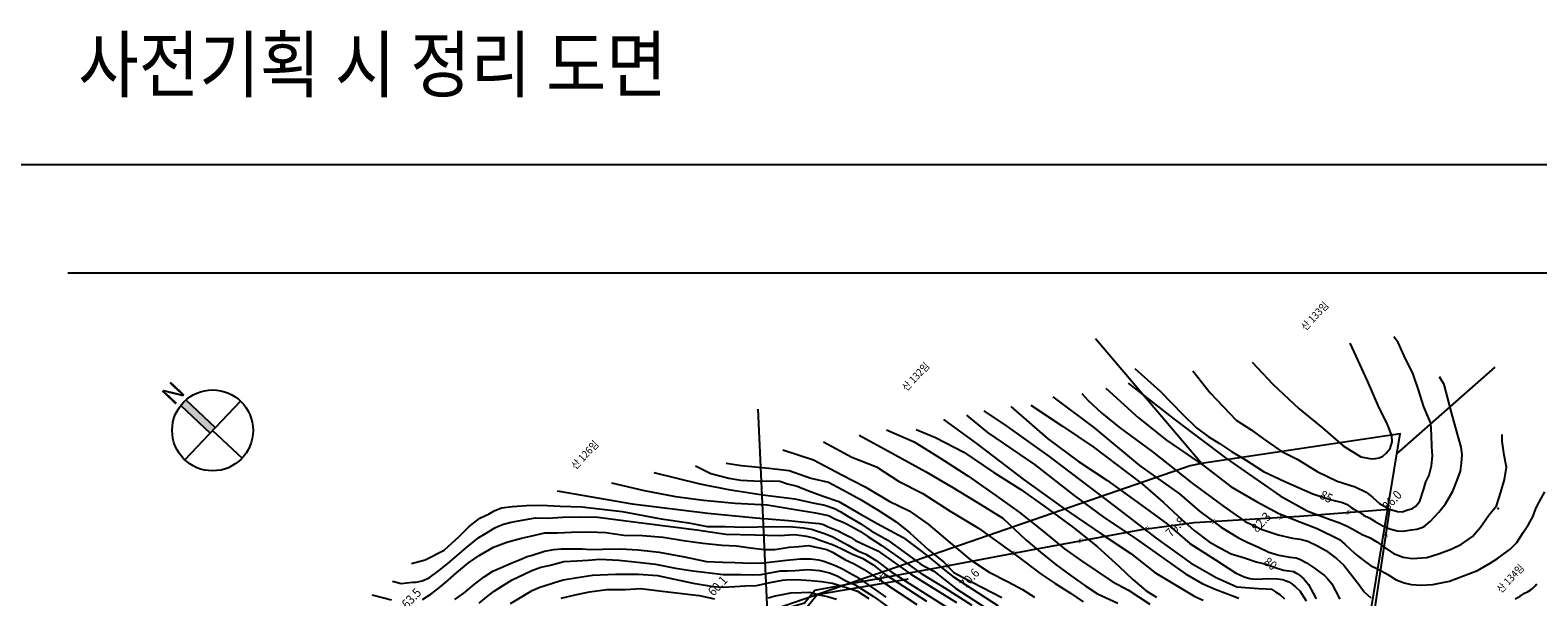
# Model space of a CAD drawing. Extents: x 798594 to 1855478, y 344598 to 840606.
# Drawn here: x 1189895 to 1413332, y 756580 to 840606 of the extents above; entities that cross this region are included whole.
import ezdxf
from ezdxf.enums import TextEntityAlignment as Align

# ---------------------------------------------------------------- set-up
doc = ezdxf.new("R2010")
doc.units = 0
doc.header["$LTSCALE"] = 400
doc.layers.get('0').update_dxf_attribs({"linetype": 'CONTINUOUS'})
doc.layers.get('Defpoints').update_dxf_attribs({"color": 76, "linetype": 'CONTINUOUS'})
for name, color, linetype in [('2', 1, 'CONTINUOUS'), ('3', 5, 'CONTINUOUS'), ('4', 7, 'CONTINUOUS'), ('A-SYM', 6, 'CONTINUOUS'), ('ETC', 3, 'CONTINUOUS')]:
    doc.layers.add(name, color=color, linetype=linetype)
doc.styles.get("Standard").update_dxf_attribs({"font": 'malgun.ttf', "height": 3})
doc.styles.add('맑은고딕B', font='malgunbd.ttf')

# ---------------------------------------------------------------- blocks, each defined once
blk = doc.blocks.new('XXX')
at = {"layer": '3'}
blk.add_text('#', height=0.859, rotation=134.8037, dxfattribs=at).set_placement((0.3, 0.31), align=Align.CENTER)
blk = doc.blocks.new('방위표(폰트_1.8)')
h = blk.add_hatch(color=256)
h.dxf.hatch_style = 1
h.paths.add_polyline_path([(0.7, 7.47, 0.046769), (-0.7, 7.47), (-0.7, 0), (0.7, 0)])
for p, q in [((-0.7, 7.47), (-0.7, 0)), ((0.7, 7.47), (0.7, 0)), ((-7.5, 0), (7.5, 0)), ((0, 0), (0, -7.5)), ((-0.7, -7.47), (-0.7, -7.5)), ((0.7, -7.47), (0.7, -7.5))]:
    blk.add_line(p, q)
blk.add_circle((0, 0), 7.5)
at = {"color": 4, "style": '맑은고딕B'}
blk.add_text('N', height=3.5, dxfattribs=at).set_placement((0, 10.07), align=Align.MIDDLE_CENTER)
blk = doc.blocks.new('전자고-대지-B1')
at = {"linetype": 'Continuous', "const_width": 100, "flags": 128}
blk.add_lwpolyline([(204103, 165392), (209436, 197736), (179993, 193346), (178329, 193000), (115705, 171351)], dxfattribs=at)
at = {"layer": '2'}
for points in [[(179993, 193346), (164313, 211822)], [(208949, 194779), (223522, 207584)], [(192737, 73766), (204103, 165392), (209436, 197736), (179993, 193346), (178329, 193000), (115705, 171351), (114330, 201368)]]:
    blk.add_lwpolyline(points, dxfattribs=at)
at = {"layer": '3'}
for points in [[(122681, 174551), (140204, 177753), (155085, 180573), (171180, 183555), (178909, 184550), (194538, 185528), (207850, 186539), (205205, 168701), (202629, 152212), (200460, 138018), (198137, 122893), (196136, 111032), (193989, 100085)], [(102348, 167166), (121170, 172686), (122681, 174551)], [(105541, 167352), (121588, 172059), (123070, 173888), (136334, 176192), (136536, 176249)]]:
    blk.add_lwpolyline(points, dxfattribs=at)
blk.add_point((223980, 186669), dxfattribs=at)
at = {"layer": 'Defpoints'}
blk.add_lwpolyline([(0, 0), (336000, 0), (336000, 237600), (0, 237600)], close=True, dxfattribs=at)
at = {"layer": 'ETC'}
for points in [[(178722, 207082), (181309, 203807), (185123, 199768), (187369, 198327), (189181, 196957), (191818, 195175), (194305, 193927), (197137, 192130), (200138, 190695), (202781, 189885), (204400, 189048), (205380, 188263), (206385, 187392), (207102, 186976), (207744, 186567), (208201, 186454), (209074, 186206), (209757, 186133), (210449, 186385), (211258, 186674), (211796, 187007), (212372, 187741), (212961, 189544), (213255, 190581), (213766, 191604), (214112, 192988), (214261, 194451), (214122, 195828), (214101, 197490), (213978, 199289), (212977, 201736), (212180, 204223), (211356, 206569), (210064, 209286), (209157, 211272), (208521, 212091)], [(187512, 208364), (190562, 205096), (194481, 201416), (198011, 198576), (200994, 195953), (203603, 194321), (205180, 194022), (205803, 194088), (206319, 194150), (206859, 194418), (207393, 194837), (207949, 195548), (208255, 196553), (208209, 197491), (207982, 198055), (207718, 198736), (207352, 199554), (206335, 201580), (204617, 205566), (202027, 211173)], [(170141, 207395), (173907, 204044), (177234, 200581), (179285, 198615), (180997, 197317), (182656, 196276), (184471, 195111), (186515, 193879), (189204, 192153), (192359, 190638), (196531, 188803), (199076, 188000), (200886, 187526), (201609, 187250), (202165, 186817), (202597, 186541), (203335, 186147), (204034, 185643), (204947, 185212), (205743, 184702), (206758, 184134), (207920, 183658), (209000, 183363), (209887, 183309), (211079, 183471), (211906, 183577), (212971, 183940), (213901, 184741), (215165, 186104), (216187, 187319), (217279, 189216), (217886, 190836), (218374, 192193), (218522, 193386), (218636, 194632), (218485, 195750), (218157, 196991), (217675, 198560), (217047, 200870), (215959, 205020), (215268, 206161)], [(162253, 203716), (163232, 202682), (165247, 200791), (167844, 198650), (172685, 195113), (178629, 190427), (183327, 186960), (186499, 184743), (188369, 183840), (188996, 183528), (190177, 183118), (191390, 182741), (193512, 182268), (194629, 182125), (195786, 181800), (197216, 181096), (198430, 180406), (200028, 179255), (201114, 178226), (202680, 176232), (203374, 175317), (204125, 174308), (205109, 173416)], [(226516, 173259), (227234, 173674), (227898, 174097), (228343, 174308), (228806, 174606), (229132, 174844), (229391, 175124), (229712, 175470)], [(165839, 204484), (170691, 200104), (174833, 196800), (180321, 193016), (184413, 189883), (188177, 187699), (191451, 185907), (194585, 184683), (197138, 183685), (200449, 182068), (201242, 181373), (202081, 180594), (203021, 179721), (203933, 179020), (205076, 178209), (206209, 177656), (207599, 176865), (208860, 176069), (210021, 175636), (211098, 175405), (212549, 175264), (214283, 175381), (216778, 175872), (220893, 177480), (222784, 178554), (223880, 179220), (224803, 179923), (225718, 180551), (226724, 181613), (227670, 183106), (228455, 184290), (229135, 185427), (229515, 186488), (229803, 187136), (230903, 189109)], [(169133, 205252), (175976, 199898), (183547, 194160), (191664, 188517), (195766, 186248), (199072, 185030), (200385, 184560), (201505, 184061), (202441, 183587), (203809, 182817), (204984, 182287), (205988, 181709), (207220, 180836), (208439, 179995), (209874, 179453), (211220, 179243), (213405, 179399), (215303, 179987), (217016, 180643), (218552, 181380), (220149, 182518), (221360, 183869), (222597, 185652), (223730, 187054), (224354, 189075), (224930, 190932), (225215, 192767), (224844, 194568), (224571, 196610), (224575, 197625)], [(147750, 201145), (151185, 198830), (157411, 194360), (162113, 190806), (167270, 186913), (173278, 182230), (178372, 178583), (182157, 176421), (185254, 175022), (188479, 174795), (189603, 174749), (190394, 174681), (190991, 174293), (191612, 173883), (192316, 173250)], [(151750, 201798), (157201, 197009), (161777, 193634), (165964, 190850), (171114, 187151), (174946, 184321), (178273, 181441), (180452, 180062), (182089, 179021), (185023, 177109), (186341, 176509), (187160, 176269), (187952, 176158), (189061, 176209), (189998, 176276), (191295, 176215), (192076, 176114), (192568, 175948), (192952, 175779), (193385, 175481), (193953, 175016), (194569, 174423), (195500, 172956)], [(154723, 201950), (159386, 198849), (163939, 195786), (167618, 193016), (171264, 190255), (174368, 187561), (176517, 185566), (178922, 183376), (181133, 181718), (182832, 180765), (184387, 179904), (186383, 179340), (188121, 178766), (189604, 178388), (191212, 177810), (192152, 177520), (192955, 177399), (193627, 177315), (194256, 176960), (194523, 176754), (195181, 176206), (195849, 175377), (196604, 173990), (197011, 173238)], [(157967, 203203), (164045, 198641), (170824, 193014), (176748, 188825), (179728, 186267), (182961, 183847), (185493, 182288), (186779, 181676), (188471, 180895), (189987, 180195), (191472, 179753), (193093, 179412), (194035, 179328), (194681, 179103), (195574, 178607), (196760, 177797), (197360, 177344), (198247, 176728), (198642, 176300), (199300, 175460), (199847, 174433), (200498, 173204)], [(141766, 199857), (146641, 196309), (153569, 190980), (159572, 186718), (165115, 182903), (169533, 179987), (173074, 177158), (176818, 174930), (179017, 173596), (180246, 173079)], [(145175, 200478), (148305, 197925), (155255, 193180), (161141, 188568), (165450, 185421), (170359, 182091), (177635, 176979), (180097, 175546), (182052, 174668), (183847, 173999), (185545, 173359)], [(129273, 197521), (134607, 194628), (139106, 192157), (142904, 189920), (146563, 187668), (150542, 185222), (153990, 182000), (156133, 180178), (158460, 178308), (160714, 176674), (162856, 175121), (164616, 173987), (167605, 172606)], [(133344, 198296), (137415, 196555), (141208, 194178), (145379, 191512), (149539, 188586), (152980, 186099), (156597, 183262), (159685, 180686), (162248, 178868), (166780, 175805), (169181, 174554), (172349, 172445)], [(137712, 198359), (140596, 197179), (144771, 194988), (149234, 192009), (153251, 189446), (156824, 186898), (160910, 183916), (164540, 181003), (167805, 178056), (169854, 176133), (171785, 174465), (173332, 173528)], [(117938, 195357), (122528, 193862), (126715, 191618), (130150, 189865), (133738, 187760), (136709, 186292), (139504, 184321), (142696, 181587), (145762, 179032), (148520, 177200), (151380, 175793), (153497, 174639), (155235, 173504)], [(123969, 196517), (128211, 194243), (131849, 192821), (135104, 190694), (138702, 188892), (142743, 186243), (146942, 183718), (152434, 179805), (156248, 176910), (158341, 175507), (160598, 174078), (162493, 172797)], [(105036, 192964), (107280, 191858), (109984, 191136), (111754, 190866), (114619, 190722), (116355, 190753), (117502, 190687), (118671, 190309), (120077, 189961), (121687, 189339), (123933, 188482), (126241, 187670), (129243, 185944), (131925, 184411), (135802, 182372), (138570, 180281), (140541, 178679), (141723, 177707), (143102, 176635), (149876, 172239)], [(109574, 193367), (111842, 193050), (115873, 192636), (118919, 192283), (122114, 191147), (124717, 190541), (127416, 189117), (129468, 187961), (132075, 186393), (134742, 184666), (136759, 183022), (139519, 180564), (141836, 178705), (143297, 177182), (144687, 176412), (150422, 173479)], [(92581, 190446), (97427, 189316), (102059, 188427), (106203, 187866), (110904, 187433), (115661, 187197), (119789, 186505), (122797, 186022), (124734, 185596), (125747, 185093), (126920, 184606), (127493, 184303), (128561, 183749), (129467, 183220), (130541, 182514), (132533, 181226), (135494, 179143), (138459, 176994), (141884, 174916), (145987, 172334)], [(98847, 191971), (105657, 190287), (109886, 189480), (114979, 188662), (119750, 188081), (122427, 187509), (124200, 187153), (125622, 186643), (126449, 186187), (127753, 185393), (129518, 184399), (131038, 183321), (133541, 181954), (136619, 179659), (138449, 178354), (140345, 177344), (143584, 174773), (147943, 171995)], [(84500, 189254), (95626, 187328), (106828, 185935), (113966, 185256), (118805, 184882), (120680, 184659), (123333, 184443), (123986, 184294), (124680, 183920), (126171, 183326), (127018, 182915), (127998, 182400), (128728, 181930), (130224, 181207), (132058, 180378), (136951, 176917), (143706, 172726)], [(62920, 178488), (64949, 179037), (67796, 180491), (69997, 182483), (71431, 183917), (72152, 184537), (73055, 185197), (74464, 185864), (75202, 186323), (76266, 186729), (77898, 186940), (79964, 187101), (82163, 187160), (84964, 187014), (88163, 186894), (94136, 186216), (99941, 185132), (104044, 184526), (106752, 183988), (109451, 183957), (112076, 183891), (116335, 183993), (119435, 183922), (121038, 183787), (122233, 183571), (124278, 182879), (125352, 182443), (127634, 181199), (129057, 180398), (130253, 179891), (131811, 178943), (134012, 177274), (136790, 175486), (148050, 168382)], [(60129, 175859), (61403, 175549), (63070, 175707), (63630, 175749), (64519, 175922), (65558, 176392), (67091, 177506), (68305, 178501), (69706, 179675), (71085, 180849), (72099, 181717), (72916, 182352), (73727, 182867), (75290, 183767), (75925, 184092), (76542, 184331), (77706, 184643), (79872, 185003), (81318, 185283), (83135, 185198), (85319, 185375), (87907, 185426), (90532, 185360), (95108, 184793), (100944, 184013), (105216, 183500), (109504, 182868), (113804, 182723), (117455, 182641), (119705, 182799), (121451, 182571), (122715, 182250), (123755, 181867), (125320, 181308), (126616, 180729), (128168, 179933), (129815, 179216), (131372, 178290), (133097, 176938), (135744, 175189), (139242, 172898)], [(57098, 173847), (59976, 173089)], [(64571, 173170), (65781, 173960), (66852, 174755), (67950, 175669), (69578, 177111), (71389, 178570), (72953, 179697), (75075, 180930), (77065, 181661), (79212, 182247), (80570, 182567), (82688, 183054), (84545, 183036), (86646, 183145), (89298, 183199), (91721, 183071), (94412, 182695), (97155, 182644), (100208, 182388), (103227, 181915), (106113, 181503), (108963, 181207), (111103, 181134), (113186, 180843), (115194, 180560), (116801, 180587), (118892, 180933), (120324, 181018), (121765, 181157), (124507, 180566), (125310, 180174), (126051, 179715), (127144, 179075), (128517, 178445), (130038, 177615), (132565, 175893), (137815, 172414)], [(72935, 172601), (74074, 173561), (75198, 174369), (76429, 175180), (77873, 176086), (79632, 176928), (80756, 177466), (82118, 177947), (83521, 178247), (85529, 178796), (87414, 178875), (89127, 178970), (90825, 179140), (93636, 179006), (95999, 178746), (99109, 178417), (102035, 177822), (104642, 177399), (107135, 177102), (109097, 176882), (110403, 176876), (111784, 176883), (113438, 176825), (114763, 176884), (117625, 177388), (118672, 177394), (119781, 177467), (121664, 177611), (123374, 177479), (124898, 177125), (126017, 176669), (127318, 175939), (128668, 175351), (131390, 173615), (135263, 170852)], [(69330, 173161), (70698, 174074), (72223, 175383), (73723, 176528), (75008, 177353), (77692, 178542), (78924, 179062), (80072, 179514), (80660, 179676), (82663, 180332), (84014, 180576), (85090, 180659), (86353, 180651), (88220, 180665), (89519, 180561), (91233, 180613), (93908, 180646), (96525, 180504), (99646, 180165), (103385, 179481), (106628, 178779), (109050, 178673), (110897, 178621), (113156, 178542), (115119, 178571), (118514, 178975), (120556, 179180), (122099, 179204), (123271, 179031), (124044, 178854), (124954, 178487), (125885, 178143), (126808, 177702), (127856, 177125), (128837, 176588), (129901, 175850), (131708, 174609), (133219, 173498)], [(77620, 172557), (80794, 174498), (81951, 175004), (82730, 175238), (83988, 175629), (85406, 176081), (87241, 176353), (89751, 176769), (93167, 176904), (96587, 176932), (99391, 176700), (102623, 176008), (104668, 175586), (106450, 175263), (107601, 175089), (109137, 174994), (110871, 175089), (112358, 175165), (114082, 175228), (116082, 175701), (117936, 176039), (118893, 176128), (120676, 176074), (122159, 175966), (123707, 175839), (125336, 175575), (126777, 175131), (127838, 174770), (129040, 174382), (130722, 173321)], [(85101, 173348), (87197, 173857), (89296, 174279), (91861, 174664), (94657, 174626), (96940, 174775), (100083, 174414), (105571, 173729), (107823, 173261)], [(115793, 173390), (116838, 173709), (117931, 173922), (119164, 174129), (120726, 174219), (121955, 174242), (123363, 173829), (124591, 173626), (125912, 173210)]]:
    blk.add_lwpolyline(points, dxfattribs=at)
at = {"layer": '3', "zscale": 500}
for p, xscale, yscale, rotation in [((191763, 185354), 999.9999999999999, 999.9999999999999, 3.581541463771942), ((201737, 186075), 1000, 1000, 4.343657377497306), ((171847, 183641), 1000.000000000001, 1000.000000000001, 7.332811454886341), ((181783, 184730), 999.9999999999999, 999.9999999999999, 3.581541463771942), ((162008, 181856), 999.9999999999999, 999.9999999999999, 10.49864700650587), ((207282, 182711), 999.9999999999995, 999.9999999999995, 261.566386994263), ((152178, 180022), 1000, 1000, 10.73099822093387), ((132518, 176348), 1501.61069421533, 1501.61069421533, 10.3547028121131), ((142353, 178160), 1000, 1000, 10.73099822093387)]:
    blk.add_blockref('XXX', p, dxfattribs=dict(at, xscale=xscale, yscale=yscale, rotation=rotation))
at = {"layer": 'A-SYM', "xscale": 800, "yscale": 800, "zscale": 800, "rotation": 46.55096703620747}
blk.add_blockref('방위표(폰트_1.8)', (33458, 198229), dxfattribs=at)
at = {"layer": '2', "width": 0.892857}
for s, p in [('산 133임', (195439, 212959)), ('산 132임', (136300, 203978)), ('산 134임', (224422, 174047))]:
    blk.add_text(s, height=1120, rotation=46.55097, dxfattribs=at).set_placement(p)
blk.add_text('산 126임', height=1120, rotation=46.55097, dxfattribs=at).set_placement((89019, 194222), align=Align.CENTER)
at = {"layer": '4', "width": 0.892857}
for s, p in [('86.0', (207629, 186244)), ('82.3', (188241, 183006)), ('79.8', (175516, 182297)), ('60.1', (107697, 173572)), ('70.6', (145030, 174670)), ('63.5', (62307, 171733))]:
    blk.add_text(s, height=1344, rotation=46.55097, dxfattribs=at).set_placement(p)
at = {"layer": 'ETC', "width": 0.892857}
for s, rotation, p in [('85', 333.33539, (197393, 188220)), ('80', 323.87665, (189099, 178459))]:
    blk.add_text(s, height=1344, rotation=rotation, dxfattribs=at).set_placement(p)

msp = doc.modelspace()

# ---------------------------------------------------------------- linework, layer by layer
at = {"layer": 'Defpoints'}
msp.add_line((1195478, 804631), (1507478, 804631), dxfattribs=at)

# ---------------------------------------------------------------- block references
at = {"linetype": 'Continuous'}
msp.add_blockref('전자고-대지-B1', (1183478, 583031), dxfattribs=at)

# ---------------------------------------------------------------- texts
at = {"layer": '3', "color": 7, "width": 0.892857}
msp.add_text('사전기획 시 정리 도면', height=8000, dxfattribs=at).set_placement((1240646, 831515), align=Align.CENTER)

doc.saveas('drawing.dxf')
